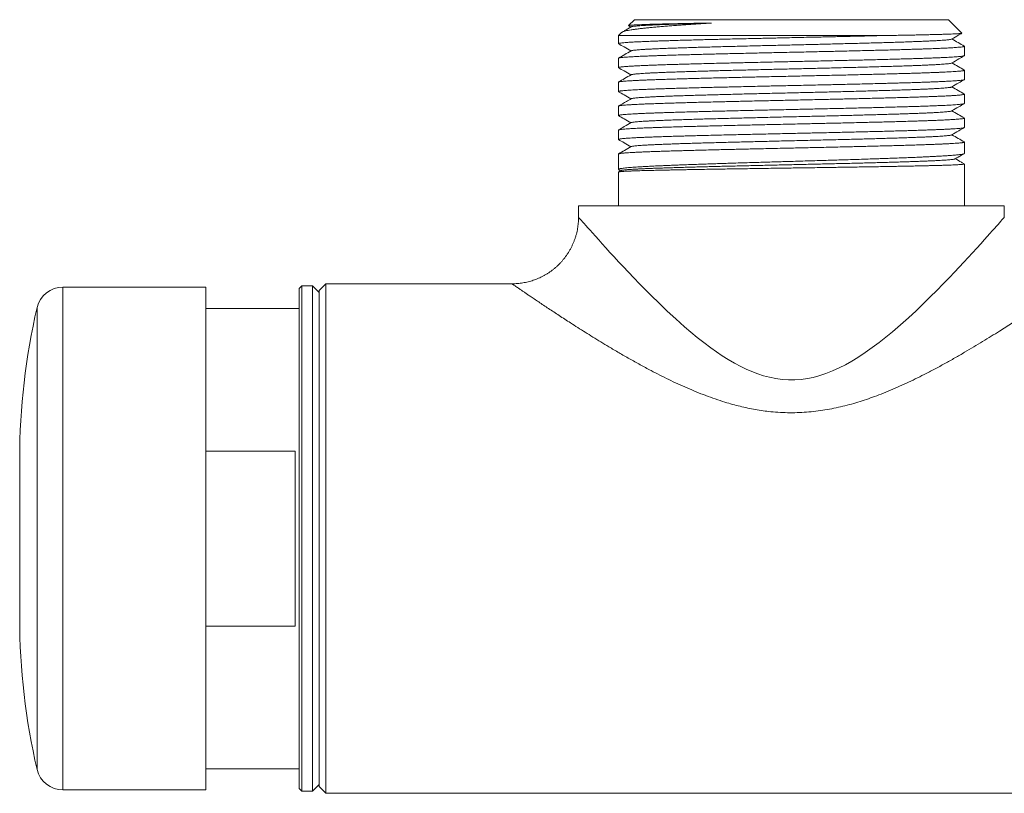
# Model space of a CAD drawing. Units: millimetres. Extents: x -35 to 329, y -14 to 225.
# Drawn here: x 47 to 121, y -14 to 44 of the extents above; entities that cross this region are included whole.
import ezdxf

# ---------------------------------------------------------------- set-up
doc = ezdxf.new("R2010")
doc.units = ezdxf.units.MM

msp = doc.modelspace()

# ---------------------------------------------------------------- linework, layer by layer
at = {"color": 7, "linetype": 'Continuous', "lineweight": 0}
for p, q in [((93.486, 43.947), (93.047, 43.508)), ((93.486, 43.947), (117.086, 43.947)), ((118.094, 42.939), (117.086, 43.947)), ((92.528, 42.989), (92.286, 42.747)), ((93.052, 43.498), (93.226, 43.397)), ((92.286, 42.747), (92.286, 42.146)), ((92.286, 42.747), (111.826, 42.747)), ((118.286, 41.246), (118.286, 41.948)), ((92.286, 41.048), (92.286, 40.346)), ((118.286, 39.446), (118.286, 40.148)), ((92.286, 39.248), (92.286, 38.546)), ((118.286, 37.646), (118.286, 38.348)), ((92.286, 37.448), (92.286, 36.746)), ((118.286, 35.846), (118.286, 36.549)), ((92.286, 35.648), (92.286, 34.946)), ((118.286, 33.896), (118.286, 34.748)), ((92.286, 33.848), (92.286, 32.696)), ((92.465, 32.605), (92.294, 32.506)), ((92.307, 32.674), (92.446, 32.594)), ((118.286, 29.947), (118.286, 33.099)), ((92.286, 32.499), (92.286, 29.947)), ((89.286, 29.947), (89.286, 29.095)), ((89.286, 29.947), (105.286, 29.947)), ((105.286, 29.947), (121.286, 29.947)), ((121.286, 29.097), (121.286, 29.947)), ((89.288, 29.095), (89.288, 29.095)), ((61.286, 23.847), (50.54, 23.847)), ((61.286, -13.953), (61.286, 23.847)), ((68.486, 23.947), (68.286, 23.747)), ((68.286, -13.853), (68.286, 23.747)), ((69.286, 23.947), (68.486, 23.947)), ((68.486, -14.053), (68.486, 23.947)), ((69.786, 23.447), (69.286, 23.947)), ((69.286, -14.053), (69.286, 23.947)), ((70.286, 24.097), (69.786, 23.597)), ((84.288, 24.097), (70.286, 24.097)), ((70.286, 24.097), (70.286, -14.203)), ((84.288, 24.096), (84.288, 24.096)), ((69.786, 23.597), (69.786, -13.703)), ((68.286, 22.247), (61.286, 22.247)), ((61.286, 11.527), (67.986, 11.527)), ((67.986, -1.632), (67.986, 11.527)), ((47.286, -1.053), (47.286, 10.947)), ((67.986, -1.632), (61.286, -1.632)), ((61.286, -12.353), (68.286, -12.353)), ((50.54, -13.953), (61.286, -13.953)), ((68.286, -13.853), (68.486, -14.053)), ((68.486, -14.053), (69.286, -14.053)), ((69.286, -14.053), (69.786, -13.553)), ((69.786, -13.703), (70.286, -14.203)), ((70.286, -14.203), (146.786, -14.203))]:
    msp.add_line(p, q, dxfattribs=at)
at = {"color": 8, "linetype": 'Continuous', "lineweight": 0}
for p, q in [((50.54, -13.953), (50.54, 23.847)), ((48.592, -12.407), (48.592, 22.301))]:
    msp.add_line(p, q, dxfattribs=at)
at = {"color": 8, "linetype": 'Continuous', "lineweight": 0, "flags": 128}
msp.add_lwpolyline([(89.288, 29.095), (89.292, 29.09), (89.318, 29.061), (89.363, 29.01), (89.424, 28.94), (89.502, 28.851), (89.597, 28.743), (89.708, 28.617), (89.84, 28.468), (89.987, 28.301), (90.15, 28.118), (90.327, 27.919), (90.555, 27.663), (90.802, 27.388), (91.066, 27.096), (91.345, 26.788), (91.648, 26.456), (91.966, 26.11), (92.297, 25.752), (92.642, 25.384), (93.035, 24.966), (93.443, 24.539), (93.865, 24.102), (94.3, 23.659), (94.747, 23.21), (95.34, 22.628), (95.954, 22.042), (96.589, 21.455), (97.246, 20.872), (97.72, 20.466), (98.207, 20.065), (98.706, 19.671), (99.219, 19.287), (99.649, 18.981), (100.09, 18.685), (100.542, 18.4), (101.005, 18.13), (101.481, 17.876), (101.895, 17.677), (102.32, 17.493), (102.755, 17.328), (103.198, 17.184), (103.649, 17.065), (104.107, 16.973), (104.579, 16.91), (105.056, 16.879), (105.536, 16.879), (106.014, 16.912), (106.485, 16.976), (106.916, 17.063), (107.34, 17.174), (107.862, 17.343), (108.373, 17.542), (108.871, 17.767), (109.357, 18.015), (109.829, 18.28), (110.288, 18.56), (110.835, 18.921), (111.367, 19.296), (111.884, 19.685), (112.387, 20.082), (112.876, 20.486), (113.486, 21.011), (114.077, 21.541), (114.651, 22.073), (115.206, 22.604), (115.719, 23.105), (116.217, 23.603), (116.699, 24.094), (117.164, 24.575), (117.533, 24.962), (117.891, 25.341), (118.236, 25.711), (118.569, 26.069), (118.887, 26.415), (119.21, 26.77), (119.516, 27.107), (119.803, 27.425), (120.009, 27.654), (120.202, 27.871), (120.382, 28.073), (120.548, 28.259), (120.688, 28.417), (120.815, 28.561), (120.927, 28.689), (121.026, 28.801), (121.111, 28.898), (121.18, 28.977), (121.233, 29.036), (121.267, 29.076), (121.281, 29.092), (121.286, 29.097), (121.286, 29.097)], dxfattribs=at)
at = {"color": 7, "linetype": 'Continuous', "lineweight": 0}
for centre, radius, start, end in [((50.54, 21.847), 2, 90, 166.87458), ((97.286, 10.947), 50, 166.87458, 180), ((97.286, -1.053), 50, 180, 193.12542), ((50.54, -11.953), 2, 193.12542, 270)]:
    msp.add_arc(centre, radius, start, end, dxfattribs=at)
for points, knots in [([(99.274, 43.698), (99.096, 43.686), (98.74, 43.663), (98.223, 43.63), (97.718, 43.596), (97.228, 43.562), (96.752, 43.527), (96.301, 43.494), (95.875, 43.46), (95.473, 43.427), (95.091, 43.394), (94.73, 43.36), (94.392, 43.327), (94.067, 43.292), (93.762, 43.256), (93.48, 43.218), (93.229, 43.181), (93.014, 43.143), (92.834, 43.106), (92.693, 43.068), (92.594, 43.032), (92.54, 43.005), (92.531, 42.99), (92.529, 42.987)], [0, 0, 0, 0, 0.046285, 0.092599, 0.138884, 0.186242, 0.233632, 0.28099, 0.327269, 0.373575, 0.419853, 0.467164, 0.514504, 0.561815, 0.614423, 0.66707, 0.719677, 0.773771, 0.827908, 0.882003, 0.935342, 0.988721, 1, 1, 1, 1]), ([(93.048, 43.507), (93.053, 43.51), (93.065, 43.517), (93.132, 43.527), (93.235, 43.537), (93.375, 43.547), (93.553, 43.557), (93.77, 43.568), (94.028, 43.578), (94.318, 43.588), (94.641, 43.599), (94.992, 43.609), (95.379, 43.619), (95.801, 43.629), (96.258, 43.64), (96.703, 43.649), (97.129, 43.658), (97.526, 43.666), (97.94, 43.674), (98.37, 43.682), (98.815, 43.69), (99.121, 43.695), (99.274, 43.698)], [0, 0, 0, 0, 0.04963, 0.10477, 0.158052, 0.211375, 0.264656, 0.319497, 0.374382, 0.429222, 0.482291, 0.535401, 0.58847, 0.643098, 0.697771, 0.752399, 0.793307, 0.834234, 0.875142, 0.916754, 0.958387, 1, 1, 1, 1]), ([(99.274, 43.698), (99.096, 43.693), (98.74, 43.683), (98.228, 43.668), (97.733, 43.653), (97.259, 43.638), (96.806, 43.624), (96.376, 43.609), (95.96, 43.594), (95.562, 43.578), (95.185, 43.563), (94.838, 43.547), (94.523, 43.531), (94.241, 43.515), (93.993, 43.5), (93.784, 43.484), (93.613, 43.469), (93.476, 43.455), (93.369, 43.441), (93.294, 43.426), (93.255, 43.416), (93.25, 43.41), (93.249, 43.409)], [0, 0, 0, 0, 0.0512122, 0.1024172, 0.1536066, 0.2047808, 0.2559484, 0.307119, 0.3583017, 0.4128715, 0.467456, 0.5220424, 0.5766177, 0.6311735, 0.6857157, 0.7402532, 0.7902494, 0.8402536, 0.8902667, 0.9402851, 0.9903053, 1, 1, 1, 1]), ([(93.246, 43.409), (93.082, 43.314), (92.855, 43.183), (92.628, 43.051), (92.565, 43.015)], [0, 0, 0, 0, 0.723669, 1, 1, 1, 1]), ([(111.826, 42.747), (111.997, 42.75), (112.339, 42.756), (112.833, 42.764), (113.314, 42.773), (113.781, 42.781), (114.231, 42.79), (114.657, 42.798), (115.06, 42.807), (115.438, 42.815), (115.797, 42.824), (116.134, 42.832), (116.449, 42.841), (116.754, 42.85), (117.043, 42.86), (117.309, 42.87), (117.521, 42.879), (117.687, 42.888), (117.815, 42.896), (117.919, 42.903), (118.009, 42.912), (118.072, 42.921), (118.102, 42.93), (118.094, 42.935), (118.092, 42.937)], [0, 0, 0, 0, 0.044799, 0.089621, 0.13442, 0.180119, 0.225845, 0.271544, 0.316344, 0.361169, 0.405969, 0.45168, 0.497417, 0.543128, 0.596268, 0.649449, 0.702589, 0.743604, 0.784658, 0.825712, 0.866727, 0.919674, 0.972663, 1, 1, 1, 1]), ([(117.326, 42.486), (117.506, 42.589), (117.761, 42.737), (118.017, 42.885), (118.092, 42.928)], [0, 0, 0, 0, 0.70438, 1, 1, 1, 1]), ([(92.298, 42.135), (92.296, 42.136), (92.282, 42.141), (92.285, 42.15), (92.302, 42.162), (92.345, 42.174), (92.418, 42.188), (92.53, 42.202), (92.69, 42.218), (92.874, 42.233), (93.071, 42.246), (93.273, 42.259), (93.497, 42.271), (93.767, 42.284), (94.09, 42.299), (94.474, 42.315), (94.859, 42.33), (95.237, 42.343), (95.599, 42.355), (95.979, 42.367), (96.415, 42.381), (96.913, 42.396), (97.477, 42.412), (98.021, 42.426), (98.536, 42.44), (99.018, 42.452), (99.511, 42.464), (100.064, 42.478), (100.68, 42.492), (101.361, 42.508), (102.002, 42.523), (102.597, 42.536), (103.143, 42.549), (103.694, 42.561), (104.302, 42.574), (104.967, 42.589), (105.688, 42.605), (106.353, 42.62), (106.961, 42.633), (107.511, 42.645), (108.057, 42.658), (108.605, 42.67), (109.154, 42.682), (109.703, 42.695), (110.247, 42.708), (110.783, 42.721), (111.313, 42.734), (111.655, 42.743), (111.826, 42.747)], [0, 0, 0, 0, 0.003767, 0.023788, 0.043827, 0.063867, 0.083888, 0.109832, 0.135797, 0.161741, 0.181762, 0.201801, 0.22184, 0.241861, 0.267806, 0.29377, 0.319715, 0.339736, 0.359775, 0.379814, 0.399835, 0.42578, 0.451744, 0.477689, 0.497709, 0.517749, 0.537788, 0.557809, 0.583753, 0.609718, 0.635662, 0.655683, 0.675723, 0.695762, 0.715783, 0.741727, 0.767692, 0.793636, 0.813657, 0.833696, 0.853736, 0.873756, 0.894602, 0.915457, 0.936302, 0.957531, 0.978771, 1, 1, 1, 1]), ([(117.325, 42.486), (117.325, 42.485), (117.322, 42.48), (117.287, 42.471), (117.218, 42.456), (117.116, 42.442), (116.984, 42.427), (116.817, 42.412), (116.614, 42.397), (116.37, 42.381), (116.092, 42.366), (115.783, 42.35), (115.441, 42.334), (115.069, 42.318), (114.678, 42.303), (114.273, 42.288), (113.856, 42.274), (113.418, 42.259), (112.96, 42.245), (112.481, 42.23), (111.97, 42.216), (111.425, 42.2), (110.846, 42.184), (110.25, 42.169), (109.639, 42.153), (109.014, 42.137), (108.378, 42.121), (107.751, 42.106), (107.135, 42.091), (106.533, 42.077), (105.927, 42.062), (105.32, 42.048), (104.713, 42.034), (104.089, 42.019), (103.45, 42.003), (102.798, 41.988), (102.153, 41.972), (101.518, 41.956), (100.894, 41.94), (100.284, 41.925), (99.706, 41.909), (99.159, 41.894), (98.644, 41.88), (98.146, 41.866), (97.665, 41.851), (97.204, 41.837), (96.75, 41.822), (96.307, 41.806), (95.879, 41.791), (95.479, 41.775), (95.109, 41.759), (94.769, 41.743), (94.461, 41.728), (94.194, 41.712), (93.964, 41.698), (93.77, 41.683), (93.605, 41.669), (93.47, 41.654), (93.364, 41.64), (93.29, 41.625), (93.251, 41.615), (93.248, 41.609), (93.248, 41.609)], [0, 0, 0, 0, 0.000518, 0.016991, 0.033469, 0.04995, 0.066429, 0.082903, 0.100868, 0.118829, 0.136789, 0.154752, 0.172721, 0.190696, 0.208671, 0.225148, 0.241621, 0.258092, 0.274561, 0.291029, 0.307497, 0.325461, 0.343426, 0.361393, 0.379361, 0.397333, 0.415308, 0.433284, 0.449759, 0.466229, 0.482694, 0.499158, 0.515622, 0.53209, 0.550063, 0.56804, 0.586018, 0.603992, 0.62196, 0.639923, 0.657885, 0.674351, 0.690819, 0.707291, 0.723764, 0.740238, 0.756712, 0.774683, 0.792655, 0.810625, 0.828593, 0.846557, 0.864519, 0.882481, 0.898949, 0.915422, 0.9319, 0.94838, 0.964859, 0.981334, 0.999299, 1, 1, 1, 1]), ([(118.277, 41.959), (118.124, 42.047), (117.814, 42.227), (117.503, 42.406), (117.346, 42.497)], [0, 0, 0, 0, 0.49207, 1, 1, 1, 1]), ([(118.276, 41.959), (118.277, 41.959), (118.289, 41.954), (118.287, 41.946), (118.274, 41.934), (118.234, 41.922), (118.164, 41.908), (118.056, 41.894), (117.899, 41.878), (117.719, 41.863), (117.525, 41.849), (117.326, 41.837), (117.104, 41.825), (116.838, 41.811), (116.518, 41.797), (116.137, 41.781), (115.755, 41.766), (115.38, 41.753), (115.02, 41.741), (114.642, 41.729), (114.208, 41.715), (113.713, 41.7), (113.151, 41.684), (112.609, 41.669), (112.096, 41.656), (111.616, 41.644), (111.124, 41.632), (110.572, 41.618), (109.957, 41.604), (109.277, 41.588), (108.638, 41.573), (108.044, 41.559), (107.498, 41.547), (106.947, 41.535), (106.34, 41.521), (105.675, 41.507), (104.954, 41.491), (104.289, 41.476), (103.681, 41.463), (103.13, 41.451), (102.584, 41.438), (101.989, 41.425), (101.349, 41.41), (100.668, 41.394), (100.052, 41.38), (99.499, 41.366), (99.006, 41.354), (98.525, 41.341), (98.01, 41.328), (97.466, 41.313), (96.903, 41.298), (96.405, 41.283), (95.97, 41.27), (95.59, 41.257), (95.228, 41.245), (94.851, 41.231), (94.466, 41.217), (94.083, 41.201), (93.761, 41.186), (93.492, 41.173), (93.268, 41.161), (93.067, 41.148), (92.87, 41.135), (92.687, 41.12), (92.527, 41.104), (92.416, 41.09), (92.343, 41.076), (92.303, 41.064), (92.285, 41.054), (92.288, 41.049), (92.289, 41.048)], [0, 0, 0, 0, 0.0005958, 0.014049, 0.0275146, 0.0409801, 0.0544333, 0.0718668, 0.0893137, 0.1067472, 0.1202004, 0.1336659, 0.1471315, 0.1605847, 0.1780182, 0.1954652, 0.2128987, 0.2263519, 0.2398175, 0.2532831, 0.2667363, 0.2841698, 0.3016167, 0.3190502, 0.3325034, 0.3459689, 0.3594344, 0.3728876, 0.3903211, 0.407768, 0.4252016, 0.4386548, 0.4521203, 0.4655858, 0.479039, 0.4964725, 0.5139195, 0.531353, 0.5448062, 0.5582718, 0.5717372, 0.5851905, 0.602624, 0.6200709, 0.6375043, 0.6509575, 0.6644231, 0.6778886, 0.6913418, 0.7087753, 0.7262222, 0.7436557, 0.7571089, 0.7705745, 0.78404, 0.7974932, 0.8149267, 0.8323737, 0.8498072, 0.8632604, 0.8767259, 0.8901914, 0.9036446, 0.9210782, 0.9385251, 0.9559586, 0.9694118, 0.9828773, 0.9963429, 1, 1, 1, 1]), ([(92.297, 42.134), (92.434, 42.055), (92.744, 41.876), (93.053, 41.697), (93.227, 41.597)], [0, 0, 0, 0, 0.441071, 1, 1, 1, 1]), ([(93.247, 41.609), (93.083, 41.514), (92.766, 41.331), (92.45, 41.148), (92.298, 41.06)], [0, 0, 0, 0, 0.519263, 1, 1, 1, 1]), ([(92.297, 40.335), (92.296, 40.336), (92.284, 40.34), (92.284, 40.351), (92.309, 40.366), (92.379, 40.382), (92.479, 40.396), (92.601, 40.41), (92.735, 40.422), (92.891, 40.434), (93.089, 40.447), (93.334, 40.462), (93.637, 40.478), (93.95, 40.493), (94.263, 40.506), (94.568, 40.518), (94.893, 40.531), (95.27, 40.544), (95.707, 40.559), (96.21, 40.575), (96.699, 40.589), (97.169, 40.603), (97.611, 40.615), (98.067, 40.627), (98.582, 40.641), (99.161, 40.655), (99.806, 40.671), (100.417, 40.686), (100.99, 40.7), (101.519, 40.712), (102.055, 40.724), (102.65, 40.738), (103.305, 40.752), (104.02, 40.768), (104.685, 40.783), (105.296, 40.796), (105.852, 40.808), (106.407, 40.821), (107.015, 40.834), (107.673, 40.849), (108.378, 40.865), (109.02, 40.88), (109.601, 40.893), (110.121, 40.905), (110.633, 40.917), (111.185, 40.931), (111.771, 40.945), (112.386, 40.961), (112.934, 40.976), (113.419, 40.99), (113.845, 41.002), (114.256, 41.014), (114.69, 41.028), (115.138, 41.042), (115.594, 41.058), (115.985, 41.073), (116.32, 41.086), (116.604, 41.098), (116.868, 41.111), (117.134, 41.124), (117.394, 41.139), (117.639, 41.155), (117.83, 41.17), (117.976, 41.183), (118.086, 41.195), (118.172, 41.208), (118.241, 41.221), (118.282, 41.234), (118.282, 41.242), (118.282, 41.246)], [0, 0, 0, 0, 0.002485, 0.015936, 0.033366, 0.050809, 0.068239, 0.081689, 0.095152, 0.108615, 0.122065, 0.139495, 0.156938, 0.174368, 0.187819, 0.201282, 0.214744, 0.228195, 0.245625, 0.263068, 0.280498, 0.293948, 0.307411, 0.320874, 0.334324, 0.351754, 0.369197, 0.386627, 0.400078, 0.41354, 0.427003, 0.440454, 0.457883, 0.475327, 0.492757, 0.506207, 0.51967, 0.533133, 0.546583, 0.564013, 0.581456, 0.598886, 0.612337, 0.625799, 0.639262, 0.652713, 0.670143, 0.687586, 0.705016, 0.718466, 0.731929, 0.745392, 0.758842, 0.776272, 0.793716, 0.811145, 0.824596, 0.838059, 0.851521, 0.864972, 0.882402, 0.899845, 0.917275, 0.930725, 0.944188, 0.957651, 0.971101, 0.988531, 1, 1, 1, 1]), ([(117.326, 40.685), (117.506, 40.789), (117.823, 40.973), (118.139, 41.156), (118.276, 41.235)], [0, 0, 0, 0, 0.567775, 1, 1, 1, 1]), ([(118.272, 40.159), (118.278, 40.156), (118.294, 40.147), (118.274, 40.134), (118.229, 40.12), (118.163, 40.108), (118.074, 40.096), (117.95, 40.082), (117.783, 40.068), (117.564, 40.052), (117.327, 40.037), (117.082, 40.024), (116.837, 40.012), (116.571, 39.999), (116.256, 39.986), (115.885, 39.971), (115.451, 39.955), (115.021, 39.94), (114.604, 39.927), (114.207, 39.915), (113.795, 39.903), (113.324, 39.889), (112.791, 39.875), (112.191, 39.859), (111.617, 39.844), (111.075, 39.831), (110.572, 39.818), (110.059, 39.806), (109.486, 39.792), (108.85, 39.778), (108.152, 39.762), (107.498, 39.747), (106.894, 39.734), (106.34, 39.722), (105.785, 39.709), (105.174, 39.696), (104.508, 39.681), (103.79, 39.665), (103.131, 39.65), (102.531, 39.637), (101.99, 39.625), (101.454, 39.612), (100.874, 39.599), (100.253, 39.584), (99.597, 39.569), (99.006, 39.554), (98.478, 39.541), (98.011, 39.528), (97.556, 39.516), (97.073, 39.503), (96.566, 39.488), (96.045, 39.472), (95.59, 39.457), (95.194, 39.444), (94.853, 39.431), (94.53, 39.419), (94.197, 39.406), (93.863, 39.391), (93.536, 39.375), (93.267, 39.361), (93.048, 39.347), (92.871, 39.335), (92.717, 39.322), (92.573, 39.309), (92.448, 39.294), (92.352, 39.278), (92.302, 39.264), (92.284, 39.254), (92.287, 39.249), (92.288, 39.248)], [0, 0, 0, 0, 0.011686, 0.029114, 0.042563, 0.056025, 0.069486, 0.082936, 0.100364, 0.117806, 0.135234, 0.148683, 0.162145, 0.175606, 0.189056, 0.206484, 0.223926, 0.241354, 0.254803, 0.268265, 0.281727, 0.295176, 0.312604, 0.330046, 0.347474, 0.360924, 0.374385, 0.387847, 0.401296, 0.418724, 0.436166, 0.453595, 0.467044, 0.480506, 0.493967, 0.507416, 0.524845, 0.542286, 0.559715, 0.573164, 0.586626, 0.600087, 0.613536, 0.630965, 0.648407, 0.665835, 0.679284, 0.692746, 0.706207, 0.719657, 0.737085, 0.754527, 0.771955, 0.785404, 0.798866, 0.812327, 0.825777, 0.843205, 0.860647, 0.878075, 0.891524, 0.904986, 0.918448, 0.931897, 0.949325, 0.966767, 0.984195, 0.997645, 1, 1, 1, 1]), ([(92.297, 40.334), (92.433, 40.255), (92.743, 40.076), (93.053, 39.897), (93.226, 39.797)], [0, 0, 0, 0, 0.440853, 1, 1, 1, 1]), ([(117.325, 40.685), (117.324, 40.685), (117.32, 40.68), (117.284, 40.67), (117.213, 40.655), (117.106, 40.641), (116.964, 40.625), (116.782, 40.61), (116.565, 40.594), (116.314, 40.578), (116.03, 40.562), (115.713, 40.547), (115.374, 40.531), (115.017, 40.516), (114.646, 40.502), (114.252, 40.487), (113.835, 40.473), (113.396, 40.459), (112.923, 40.444), (112.414, 40.428), (111.868, 40.413), (111.303, 40.397), (110.72, 40.381), (110.12, 40.365), (109.506, 40.35), (108.897, 40.334), (108.295, 40.319), (107.703, 40.305), (107.105, 40.291), (106.503, 40.276), (105.897, 40.262), (105.271, 40.247), (104.627, 40.232), (103.967, 40.216), (103.31, 40.2), (102.66, 40.184), (102.017, 40.169), (101.385, 40.153), (100.781, 40.137), (100.207, 40.123), (99.663, 40.108), (99.133, 40.094), (98.618, 40.079), (98.121, 40.065), (97.627, 40.05), (97.14, 40.035), (96.664, 40.019), (96.215, 40.003), (95.792, 39.987), (95.398, 39.972), (95.034, 39.956), (94.71, 39.941), (94.424, 39.926), (94.174, 39.911), (93.953, 39.897), (93.761, 39.882), (93.598, 39.868), (93.46, 39.853), (93.352, 39.838), (93.278, 39.823), (93.258, 39.813), (93.249, 39.809)], [0, 0, 0, 0, 0.001337, 0.017804, 0.03427, 0.050735, 0.068697, 0.086659, 0.104623, 0.122589, 0.140558, 0.158531, 0.176504, 0.192977, 0.209444, 0.225907, 0.242368, 0.258831, 0.275297, 0.293266, 0.311241, 0.329216, 0.347188, 0.365153, 0.383114, 0.401073, 0.417537, 0.434003, 0.450472, 0.466944, 0.483415, 0.499887, 0.517855, 0.535824, 0.553792, 0.571757, 0.589719, 0.607678, 0.625637, 0.642103, 0.658574, 0.67505, 0.691527, 0.708004, 0.724477, 0.742439, 0.760397, 0.778355, 0.796315, 0.814282, 0.832254, 0.850227, 0.866701, 0.883172, 0.899641, 0.916107, 0.932573, 0.949038, 0.967, 0.984963, 1, 1, 1, 1]), ([(118.273, 40.161), (118.122, 40.249), (117.813, 40.428), (117.504, 40.606), (117.346, 40.697)], [0, 0, 0, 0, 0.490307, 1, 1, 1, 1]), ([(92.3, 38.535), (92.294, 38.538), (92.278, 38.547), (92.296, 38.559), (92.339, 38.573), (92.403, 38.585), (92.49, 38.597), (92.611, 38.611), (92.776, 38.625), (92.992, 38.641), (93.227, 38.656), (93.47, 38.67), (93.713, 38.682), (93.978, 38.694), (94.291, 38.708), (94.66, 38.722), (95.092, 38.738), (95.519, 38.752), (95.935, 38.766), (96.33, 38.778), (96.741, 38.791), (97.21, 38.804), (97.742, 38.819), (98.341, 38.835), (98.913, 38.849), (99.454, 38.863), (99.956, 38.875), (100.469, 38.887), (101.041, 38.901), (101.675, 38.915), (102.373, 38.931), (103.026, 38.946), (103.631, 38.96), (104.184, 38.972), (104.739, 38.984), (105.35, 38.998), (106.016, 39.012), (106.734, 39.028), (107.394, 39.043), (107.994, 39.056), (108.536, 39.068), (109.072, 39.08), (109.652, 39.094), (110.274, 39.109), (110.932, 39.125), (111.524, 39.14), (112.053, 39.153), (112.521, 39.165), (112.977, 39.177), (113.462, 39.191), (113.97, 39.205), (114.493, 39.221), (114.951, 39.236), (115.348, 39.249), (115.691, 39.262), (116.015, 39.274), (116.35, 39.288), (116.686, 39.302), (117.016, 39.318), (117.287, 39.333), (117.508, 39.346), (117.687, 39.358), (117.843, 39.371), (117.989, 39.384), (118.116, 39.399), (118.215, 39.415), (118.268, 39.429), (118.288, 39.44), (118.284, 39.445), (118.284, 39.446)], [0, 0, 0, 0, 0.010422, 0.027852, 0.041303, 0.054766, 0.068229, 0.081679, 0.099109, 0.116553, 0.133983, 0.147433, 0.160896, 0.174359, 0.187809, 0.205239, 0.222683, 0.240113, 0.253563, 0.267026, 0.280489, 0.29394, 0.31137, 0.328813, 0.346243, 0.359694, 0.373157, 0.38662, 0.40007, 0.4175, 0.434944, 0.452374, 0.465824, 0.479287, 0.49275, 0.506201, 0.523631, 0.541074, 0.558504, 0.571955, 0.585418, 0.598881, 0.612331, 0.629761, 0.647205, 0.664635, 0.678085, 0.691548, 0.705011, 0.718461, 0.735891, 0.753335, 0.770765, 0.784216, 0.797678, 0.811141, 0.824592, 0.842022, 0.859465, 0.876895, 0.890346, 0.903809, 0.917272, 0.930722, 0.948152, 0.965596, 0.983026, 0.996476, 1, 1, 1, 1]), ([(93.246, 39.809), (93.082, 39.714), (92.766, 39.531), (92.449, 39.348), (92.297, 39.26)], [0, 0, 0, 0, 0.519237, 1, 1, 1, 1]), ([(117.326, 38.886), (117.506, 38.989), (117.822, 39.172), (118.138, 39.355), (118.275, 39.434)], [0, 0, 0, 0, 0.568641, 1, 1, 1, 1]), ([(92.299, 38.533), (92.435, 38.455), (92.744, 38.276), (93.053, 38.097), (93.226, 37.997)], [0, 0, 0, 0, 0.439927, 1, 1, 1, 1]), ([(117.324, 38.886), (117.323, 38.885), (117.319, 38.879), (117.28, 38.869), (117.202, 38.853), (117.082, 38.838), (116.928, 38.822), (116.738, 38.806), (116.514, 38.79), (116.256, 38.775), (115.972, 38.759), (115.668, 38.744), (115.347, 38.73), (114.999, 38.716), (114.628, 38.701), (114.232, 38.687), (113.801, 38.672), (113.333, 38.657), (112.827, 38.641), (112.299, 38.625), (111.749, 38.609), (111.181, 38.594), (110.594, 38.578), (110.008, 38.562), (109.426, 38.548), (108.851, 38.533), (108.266, 38.519), (107.673, 38.504), (107.075, 38.49), (106.454, 38.475), (105.811, 38.46), (105.149, 38.444), (104.487, 38.428), (103.827, 38.412), (103.172, 38.397), (102.523, 38.381), (101.899, 38.366), (101.304, 38.351), (100.735, 38.336), (100.179, 38.322), (99.636, 38.307), (99.106, 38.293), (98.578, 38.278), (98.052, 38.263), (97.533, 38.247), (97.037, 38.231), (96.566, 38.216), (96.122, 38.2), (95.705, 38.184), (95.329, 38.169), (94.99, 38.154), (94.687, 38.139), (94.411, 38.125), (94.163, 38.111), (93.943, 38.096), (93.746, 38.081), (93.576, 38.066), (93.436, 38.05), (93.333, 38.034), (93.27, 38.021), (93.256, 38.012), (93.251, 38.009)], [0, 0, 0, 0, 0.002182, 0.018651, 0.036624, 0.054601, 0.07258, 0.090554, 0.108522, 0.126486, 0.144448, 0.160914, 0.177383, 0.193855, 0.210329, 0.226803, 0.243277, 0.261249, 0.279221, 0.297191, 0.315159, 0.333124, 0.351086, 0.369049, 0.385517, 0.40199, 0.418469, 0.434949, 0.451429, 0.467904, 0.485869, 0.50383, 0.521791, 0.539754, 0.557724, 0.575698, 0.593674, 0.610151, 0.626625, 0.643096, 0.659565, 0.676034, 0.692502, 0.710467, 0.728432, 0.746398, 0.764367, 0.78234, 0.800315, 0.818291, 0.834766, 0.851237, 0.867702, 0.884166, 0.900631, 0.9171, 0.935072, 0.95305, 0.971028, 0.989003, 1, 1, 1, 1]), ([(118.275, 38.36), (118.123, 38.448), (117.813, 38.627), (117.503, 38.806), (117.346, 38.897)], [0, 0, 0, 0, 0.49149, 1, 1, 1, 1]), ([(118.274, 38.359), (118.277, 38.358), (118.289, 38.353), (118.287, 38.342), (118.26, 38.328), (118.187, 38.312), (118.085, 38.297), (117.961, 38.284), (117.825, 38.272), (117.666, 38.259), (117.467, 38.246), (117.219, 38.231), (116.914, 38.215), (116.599, 38.2), (116.284, 38.187), (115.977, 38.175), (115.65, 38.162), (115.271, 38.149), (114.832, 38.135), (114.328, 38.119), (113.837, 38.104), (113.366, 38.09), (112.923, 38.078), (112.465, 38.066), (111.949, 38.052), (111.369, 38.038), (110.723, 38.022), (110.11, 38.007), (109.537, 37.994), (109.007, 37.982), (108.471, 37.969), (107.875, 37.956), (107.22, 37.941), (106.504, 37.925), (105.839, 37.91), (105.228, 37.897), (104.672, 37.885), (104.117, 37.872), (103.51, 37.859), (102.852, 37.844), (102.148, 37.829), (101.506, 37.814), (100.926, 37.801), (100.406, 37.788), (99.895, 37.776), (99.344, 37.762), (98.759, 37.748), (98.146, 37.732), (97.599, 37.717), (97.116, 37.704), (96.691, 37.691), (96.281, 37.679), (95.849, 37.666), (95.402, 37.651), (94.949, 37.635), (94.56, 37.62), (94.227, 37.607), (93.945, 37.595), (93.683, 37.582), (93.419, 37.569), (93.161, 37.554), (92.919, 37.538), (92.73, 37.524), (92.586, 37.51), (92.478, 37.498), (92.393, 37.486), (92.328, 37.473), (92.289, 37.46), (92.29, 37.451), (92.291, 37.448)], [0, 0, 0, 0, 0.003582, 0.017033, 0.034464, 0.051909, 0.06934, 0.082791, 0.096255, 0.109719, 0.12317, 0.140602, 0.158046, 0.175477, 0.188929, 0.202392, 0.215856, 0.229307, 0.246739, 0.264183, 0.281614, 0.295066, 0.308529, 0.321993, 0.335445, 0.352876, 0.37032, 0.387751, 0.401203, 0.414667, 0.42813, 0.441582, 0.459013, 0.476457, 0.493888, 0.50734, 0.520804, 0.534267, 0.547719, 0.56515, 0.582594, 0.600026, 0.613477, 0.626941, 0.640405, 0.653856, 0.671287, 0.688732, 0.706163, 0.719614, 0.733078, 0.746542, 0.759993, 0.777424, 0.794869, 0.8123, 0.825751, 0.839215, 0.852679, 0.86613, 0.883561, 0.901006, 0.918437, 0.931889, 0.945352, 0.958816, 0.972267, 0.989699, 1, 1, 1, 1]), ([(93.247, 38.009), (93.125, 37.939), (92.808, 37.756), (92.492, 37.573), (92.297, 37.46)], [0, 0, 0, 0, 0.385468, 1, 1, 1, 1]), ([(92.296, 36.735), (92.296, 36.735), (92.284, 36.74), (92.284, 36.748), (92.298, 36.761), (92.343, 36.774), (92.423, 36.789), (92.55, 36.805), (92.703, 36.819), (92.872, 36.833), (93.049, 36.845), (93.249, 36.857), (93.492, 36.87), (93.787, 36.885), (94.141, 36.901), (94.5, 36.916), (94.855, 36.929), (95.196, 36.942), (95.556, 36.954), (95.972, 36.967), (96.448, 36.982), (96.99, 36.998), (97.514, 37.012), (98.014, 37.026), (98.481, 37.038), (98.962, 37.05), (99.502, 37.064), (100.105, 37.079), (100.774, 37.095), (101.405, 37.109), (101.993, 37.123), (102.534, 37.135), (103.08, 37.147), (103.685, 37.161), (104.347, 37.175), (105.068, 37.191), (105.734, 37.206), (106.344, 37.219), (106.897, 37.232), (107.448, 37.244), (108.048, 37.258), (108.695, 37.272), (109.386, 37.288), (110.012, 37.302), (110.575, 37.316), (111.078, 37.328), (111.571, 37.34), (112.1, 37.354), (112.659, 37.369), (113.241, 37.385), (113.757, 37.399), (114.21, 37.413), (114.606, 37.425), (114.986, 37.437), (115.383, 37.451), (115.791, 37.465), (116.199, 37.481), (116.546, 37.496), (116.838, 37.509), (117.083, 37.522), (117.306, 37.534), (117.527, 37.547), (117.738, 37.562), (117.927, 37.578), (118.066, 37.593), (118.163, 37.606), (118.23, 37.618), (118.27, 37.63), (118.289, 37.64), (118.284, 37.645), (118.283, 37.646)], [0, 0, 0, 0, 0.0009898, 0.0144518, 0.0279137, 0.0413634, 0.0587923, 0.0762346, 0.0936635, 0.1071132, 0.1205752, 0.1340372, 0.1474869, 0.1649157, 0.182358, 0.1997869, 0.2132365, 0.2266984, 0.2401603, 0.2536099, 0.2710389, 0.2884812, 0.3059101, 0.3193598, 0.3328218, 0.3462838, 0.3597334, 0.3771623, 0.3946046, 0.4120335, 0.425483, 0.438945, 0.452407, 0.4658566, 0.4832855, 0.5007277, 0.5181566, 0.5316063, 0.5450682, 0.5585301, 0.5719798, 0.5894087, 0.606851, 0.6242798, 0.6377295, 0.6511914, 0.6646535, 0.6781031, 0.6955319, 0.7129743, 0.7304031, 0.7438527, 0.7573147, 0.7707767, 0.7842262, 0.8016552, 0.8190975, 0.8365264, 0.849976, 0.863438, 0.8769, 0.8903496, 0.9077786, 0.9252209, 0.9426498, 0.9560994, 0.9695614, 0.9830234, 0.9964731, 1, 1, 1, 1]), ([(117.323, 37.085), (117.321, 37.084), (117.315, 37.078), (117.268, 37.066), (117.179, 37.05), (117.052, 37.034), (116.89, 37.019), (116.693, 37.003), (116.469, 36.988), (116.22, 36.973), (115.95, 36.958), (115.653, 36.944), (115.33, 36.929), (114.981, 36.915), (114.597, 36.9), (114.174, 36.885), (113.714, 36.869), (113.227, 36.853), (112.717, 36.837), (112.184, 36.822), (111.63, 36.806), (111.073, 36.791), (110.516, 36.776), (109.963, 36.761), (109.397, 36.747), (108.821, 36.732), (108.236, 36.718), (107.625, 36.703), (106.991, 36.688), (106.332, 36.672), (105.671, 36.656), (105.008, 36.641), (104.346, 36.625), (103.687, 36.609), (103.051, 36.594), (102.439, 36.579), (101.853, 36.564), (101.275, 36.55), (100.708, 36.536), (100.152, 36.521), (99.593, 36.506), (99.033, 36.491), (98.476, 36.475), (97.939, 36.459), (97.425, 36.444), (96.934, 36.428), (96.47, 36.412), (96.043, 36.397), (95.655, 36.382), (95.302, 36.368), (94.974, 36.353), (94.673, 36.339), (94.398, 36.324), (94.143, 36.309), (93.913, 36.294), (93.711, 36.278), (93.543, 36.263), (93.411, 36.247), (93.316, 36.231), (93.263, 36.218), (93.254, 36.211), (93.251, 36.209)], [0, 0, 0, 0, 0.004459, 0.022429, 0.040398, 0.058364, 0.076327, 0.094288, 0.112248, 0.128715, 0.145187, 0.161664, 0.178143, 0.194621, 0.211094, 0.229058, 0.247017, 0.264976, 0.282938, 0.300906, 0.318879, 0.336853, 0.353328, 0.369801, 0.38627, 0.402738, 0.419205, 0.435671, 0.453634, 0.471598, 0.489563, 0.50753, 0.525501, 0.543475, 0.561449, 0.577923, 0.594391, 0.610855, 0.627318, 0.643781, 0.660248, 0.678219, 0.696195, 0.714171, 0.732144, 0.750111, 0.768073, 0.786033, 0.802498, 0.818965, 0.835436, 0.851908, 0.868381, 0.884853, 0.902823, 0.920793, 0.938762, 0.956729, 0.974691, 0.992652, 1, 1, 1, 1]), ([(117.326, 37.085), (117.506, 37.189), (117.822, 37.372), (118.138, 37.555), (118.275, 37.634)], [0, 0, 0, 0, 0.568948, 1, 1, 1, 1]), ([(118.274, 36.561), (118.118, 36.651), (117.809, 36.83), (117.5, 37.009), (117.346, 37.097)], [0, 0, 0, 0, 0.50442, 1, 1, 1, 1]), ([(118.273, 36.559), (118.276, 36.558), (118.29, 36.553), (118.287, 36.544), (118.268, 36.532), (118.222, 36.519), (118.147, 36.506), (118.033, 36.491), (117.87, 36.475), (117.684, 36.46), (117.484, 36.447), (117.281, 36.435), (117.055, 36.422), (116.783, 36.409), (116.458, 36.394), (116.072, 36.378), (115.684, 36.364), (115.305, 36.35), (114.941, 36.338), (114.559, 36.326), (114.122, 36.312), (113.622, 36.297), (113.056, 36.282), (112.512, 36.267), (111.995, 36.254), (111.512, 36.241), (111.018, 36.229), (110.464, 36.216), (109.847, 36.201), (109.165, 36.185), (108.524, 36.17), (107.928, 36.157), (107.381, 36.144), (106.83, 36.132), (106.222, 36.119), (105.557, 36.104), (104.836, 36.089), (104.171, 36.074), (103.564, 36.06), (103.014, 36.048), (102.468, 36.036), (101.875, 36.022), (101.236, 36.007), (100.558, 35.992), (99.944, 35.977), (99.393, 35.963), (98.903, 35.951), (98.424, 35.939), (97.912, 35.926), (97.372, 35.911), (96.813, 35.895), (96.319, 35.88), (95.888, 35.867), (95.512, 35.854), (95.154, 35.842), (94.781, 35.829), (94.401, 35.814), (94.024, 35.798), (93.706, 35.784), (93.442, 35.77), (93.223, 35.758), (93.027, 35.746), (92.835, 35.732), (92.658, 35.717), (92.505, 35.702), (92.4, 35.687), (92.332, 35.673), (92.297, 35.661), (92.283, 35.653), (92.287, 35.648), (92.287, 35.648)], [0, 0, 0, 0, 0.0036782, 0.0171284, 0.0305908, 0.0440533, 0.0575034, 0.074933, 0.0923759, 0.1098054, 0.1232556, 0.136718, 0.1501804, 0.1636306, 0.1810601, 0.1985031, 0.2159326, 0.2293827, 0.2428452, 0.2563076, 0.2697577, 0.2871873, 0.3046304, 0.3220599, 0.3355101, 0.3489725, 0.362435, 0.3758852, 0.3933148, 0.4107576, 0.4281871, 0.4416372, 0.4550996, 0.4685621, 0.4820122, 0.4994417, 0.5168847, 0.5343142, 0.5477644, 0.5612269, 0.5746894, 0.5881395, 0.605569, 0.6230119, 0.6404414, 0.6538915, 0.667354, 0.6808164, 0.6942665, 0.711696, 0.729139, 0.7465685, 0.7600186, 0.7734811, 0.7869435, 0.8003936, 0.8178232, 0.8352662, 0.8526957, 0.8661458, 0.8796083, 0.8930708, 0.9065209, 0.9239505, 0.9413934, 0.9588229, 0.972273, 0.9857355, 0.9991979, 1, 1, 1, 1]), ([(92.296, 36.735), (92.433, 36.655), (92.743, 36.476), (93.053, 36.297), (93.226, 36.197)], [0, 0, 0, 0, 0.441467, 1, 1, 1, 1]), ([(92.296, 34.935), (92.291, 34.939), (92.28, 34.948), (92.303, 34.963), (92.365, 34.979), (92.459, 34.994), (92.576, 35.007), (92.705, 35.019), (92.857, 35.032), (93.049, 35.045), (93.29, 35.06), (93.586, 35.076), (93.894, 35.09), (94.202, 35.104), (94.503, 35.116), (94.824, 35.128), (95.198, 35.141), (95.63, 35.156), (96.128, 35.172), (96.613, 35.187), (97.079, 35.201), (97.518, 35.213), (97.971, 35.225), (98.484, 35.238), (99.06, 35.253), (99.702, 35.269), (100.311, 35.283), (100.882, 35.297), (101.409, 35.309), (101.943, 35.322), (102.537, 35.335), (103.191, 35.35), (103.906, 35.366), (104.57, 35.38), (105.181, 35.394), (105.737, 35.406), (106.293, 35.418), (106.901, 35.432), (107.56, 35.446), (108.266, 35.462), (108.91, 35.477), (109.492, 35.49), (110.015, 35.503), (110.528, 35.515), (111.082, 35.529), (111.671, 35.543), (112.289, 35.559), (112.841, 35.574), (113.329, 35.587), (113.759, 35.599), (114.173, 35.611), (114.61, 35.625), (115.063, 35.64), (115.523, 35.656), (115.919, 35.67), (116.258, 35.684), (116.547, 35.696), (116.815, 35.708), (117.086, 35.722), (117.352, 35.736), (117.602, 35.752), (117.799, 35.767), (117.95, 35.78), (118.065, 35.793), (118.157, 35.805), (118.23, 35.818), (118.279, 35.832), (118.282, 35.842), (118.283, 35.846)], [0, 0, 0, 0, 0.0131422, 0.0305723, 0.0480159, 0.065446, 0.0788966, 0.0923596, 0.1058225, 0.1192731, 0.1367033, 0.1541469, 0.171577, 0.1850277, 0.1984906, 0.2119536, 0.2254042, 0.2428343, 0.2602778, 0.2777079, 0.2911586, 0.3046214, 0.3180844, 0.3315349, 0.3489651, 0.3664087, 0.3838388, 0.3972894, 0.4107523, 0.4242153, 0.4376659, 0.4550961, 0.4725396, 0.4899697, 0.5034204, 0.5168833, 0.5303462, 0.5437968, 0.561227, 0.5786705, 0.5961007, 0.6095513, 0.6230142, 0.6364772, 0.6499278, 0.667358, 0.6848015, 0.7022318, 0.7156824, 0.7291453, 0.7426083, 0.756059, 0.7734891, 0.7909326, 0.8083628, 0.8218133, 0.8352763, 0.8487392, 0.8621897, 0.8796199, 0.8970635, 0.9144936, 0.9279443, 0.9414072, 0.9548702, 0.9683208, 0.9857509, 1, 1, 1, 1]), ([(93.247, 36.209), (93.072, 36.108), (92.756, 35.925), (92.439, 35.742), (92.297, 35.66)], [0, 0, 0, 0, 0.551243, 1, 1, 1, 1]), ([(117.325, 35.285), (117.505, 35.389), (117.822, 35.572), (118.138, 35.755), (118.275, 35.834)], [0, 0, 0, 0, 0.56833, 1, 1, 1, 1]), ([(92.296, 34.935), (92.433, 34.856), (92.743, 34.677), (93.053, 34.497), (93.226, 34.397)], [0, 0, 0, 0, 0.441792, 1, 1, 1, 1]), ([(117.321, 35.285), (117.318, 35.283), (117.308, 35.275), (117.252, 35.262), (117.155, 35.247), (117.021, 35.231), (116.857, 35.216), (116.665, 35.201), (116.45, 35.186), (116.206, 35.172), (115.935, 35.157), (115.637, 35.143), (115.303, 35.128), (114.931, 35.113), (114.519, 35.097), (114.079, 35.081), (113.613, 35.066), (113.121, 35.05), (112.605, 35.034), (112.083, 35.019), (111.556, 35.004), (111.03, 34.989), (110.489, 34.975), (109.935, 34.961), (109.369, 34.946), (108.775, 34.931), (108.153, 34.916), (107.505, 34.9), (106.851, 34.884), (106.191, 34.869), (105.529, 34.853), (104.867, 34.837), (104.224, 34.822), (103.602, 34.807), (103.003, 34.793), (102.41, 34.778), (101.824, 34.764), (101.246, 34.749), (100.662, 34.734), (100.074, 34.719), (99.484, 34.703), (98.912, 34.688), (98.36, 34.672), (97.828, 34.656), (97.319, 34.64), (96.847, 34.625), (96.412, 34.61), (96.012, 34.596), (95.636, 34.581), (95.284, 34.567), (94.958, 34.552), (94.649, 34.538), (94.361, 34.522), (94.097, 34.506), (93.868, 34.491), (93.672, 34.475), (93.512, 34.459), (93.387, 34.443), (93.303, 34.428), (93.258, 34.417), (93.251, 34.41), (93.25, 34.409)], [0, 0, 0, 0, 0.008203, 0.026168, 0.044138, 0.062114, 0.080091, 0.096569, 0.113044, 0.129516, 0.145986, 0.162456, 0.178925, 0.196891, 0.214857, 0.232825, 0.250794, 0.268768, 0.286744, 0.304721, 0.321198, 0.337669, 0.354136, 0.3706, 0.387066, 0.403536, 0.42151, 0.439488, 0.457467, 0.475443, 0.493412, 0.511377, 0.52934, 0.545807, 0.562277, 0.57875, 0.595225, 0.6117, 0.628175, 0.646148, 0.664121, 0.682092, 0.700062, 0.718027, 0.735991, 0.753954, 0.770423, 0.786898, 0.803377, 0.819859, 0.836339, 0.852815, 0.870781, 0.888743, 0.906705, 0.924669, 0.94264, 0.960616, 0.978593, 0.995071, 1, 1, 1, 1]), ([(118.273, 34.761), (118.121, 34.849), (117.812, 35.028), (117.503, 35.206), (117.346, 35.297)], [0, 0, 0, 0, 0.490175, 1, 1, 1, 1]), ([(118.272, 34.759), (118.277, 34.756), (118.294, 34.748), (118.277, 34.735), (118.23, 34.72), (118.154, 34.707), (118.062, 34.694), (117.947, 34.682), (117.794, 34.669), (117.597, 34.654), (117.345, 34.638), (117.079, 34.624), (116.807, 34.61), (116.539, 34.598), (116.25, 34.585), (115.91, 34.572), (115.513, 34.557), (115.052, 34.542), (114.598, 34.527), (114.161, 34.514), (113.746, 34.501), (113.316, 34.489), (112.827, 34.475), (112.276, 34.461), (111.657, 34.445), (111.068, 34.43), (110.513, 34.417), (109.999, 34.404), (109.476, 34.392), (108.894, 34.379), (108.25, 34.364), (107.543, 34.348), (106.885, 34.334), (106.276, 34.32), (105.721, 34.308), (105.164, 34.296), (104.554, 34.282), (103.89, 34.267), (103.175, 34.251), (102.521, 34.237), (101.928, 34.223), (101.393, 34.211), (100.866, 34.199), (100.296, 34.186), (99.687, 34.171), (99.045, 34.155), (98.47, 34.14), (97.958, 34.127), (97.505, 34.114), (97.066, 34.102), (96.601, 34.089), (96.116, 34.074), (95.619, 34.058), (95.187, 34.044), (94.814, 34.03), (94.494, 34.018), (94.194, 34.006), (93.886, 33.992), (93.579, 33.977), (93.283, 33.961), (93.044, 33.947), (92.852, 33.933), (92.701, 33.921), (92.572, 33.909), (92.457, 33.895), (92.363, 33.881), (92.304, 33.865), (92.282, 33.854), (92.287, 33.849), (92.287, 33.848)], [0, 0, 0, 0, 0.009223, 0.026665, 0.044094, 0.057544, 0.071006, 0.084468, 0.097917, 0.115346, 0.132788, 0.150217, 0.163667, 0.177129, 0.190591, 0.20404, 0.221469, 0.238911, 0.25634, 0.26979, 0.283252, 0.296714, 0.310164, 0.327592, 0.345035, 0.362463, 0.375913, 0.389375, 0.402837, 0.416287, 0.433715, 0.451158, 0.468587, 0.482036, 0.495498, 0.50896, 0.52241, 0.539839, 0.557281, 0.57471, 0.588159, 0.601621, 0.615083, 0.628533, 0.645962, 0.663404, 0.680833, 0.694283, 0.707744, 0.721206, 0.734656, 0.752085, 0.769527, 0.786956, 0.800406, 0.813868, 0.82733, 0.840779, 0.858208, 0.87565, 0.893079, 0.906529, 0.919991, 0.933453, 0.946902, 0.964331, 0.981773, 0.999202, 1, 1, 1, 1]), ([(93.246, 34.409), (93.082, 34.314), (92.766, 34.131), (92.451, 33.949), (92.299, 33.861)], [0, 0, 0, 0, 0.520259, 1, 1, 1, 1]), ([(92.308, 32.676), (92.301, 32.68), (92.28, 32.69), (92.287, 32.706), (92.318, 32.724), (92.372, 32.741), (92.449, 32.757), (92.56, 32.775), (92.712, 32.795), (92.916, 32.816), (93.14, 32.835), (93.373, 32.853), (93.607, 32.87), (93.862, 32.886), (94.165, 32.904), (94.524, 32.924), (94.945, 32.945), (95.364, 32.964), (95.771, 32.982), (96.159, 32.999), (96.563, 33.015), (97.025, 33.033), (97.55, 33.053), (98.141, 33.074), (98.708, 33.094), (99.243, 33.111), (99.741, 33.128), (100.249, 33.144), (100.818, 33.162), (101.449, 33.182), (102.143, 33.203), (102.794, 33.223), (103.396, 33.24), (103.949, 33.257), (104.503, 33.273), (105.114, 33.291), (105.78, 33.31), (106.5, 33.332), (107.161, 33.351), (107.764, 33.369), (108.308, 33.386), (108.846, 33.402), (109.43, 33.42), (110.056, 33.439), (110.72, 33.46), (111.317, 33.48), (111.851, 33.498), (112.325, 33.515), (112.787, 33.531), (113.278, 33.549), (113.794, 33.568), (114.326, 33.589), (114.792, 33.609), (115.198, 33.627), (115.549, 33.643), (115.881, 33.66), (116.225, 33.678), (116.572, 33.697), (116.913, 33.718), (117.195, 33.738), (117.426, 33.756), (117.614, 33.772), (117.78, 33.789), (117.937, 33.807), (118.076, 33.826), (118.188, 33.847), (118.253, 33.867), (118.283, 33.883), (118.283, 33.892), (118.283, 33.896)], [0, 0, 0, 0, 0.008561, 0.025925, 0.039325, 0.052737, 0.066149, 0.079549, 0.096913, 0.114291, 0.131655, 0.145055, 0.158467, 0.171879, 0.185279, 0.202643, 0.220021, 0.237385, 0.250785, 0.264197, 0.277609, 0.291009, 0.308373, 0.325751, 0.343115, 0.356515, 0.369927, 0.383339, 0.396739, 0.414104, 0.431481, 0.448846, 0.462245, 0.475658, 0.48907, 0.50247, 0.519834, 0.537212, 0.554576, 0.567976, 0.581388, 0.5948, 0.6082, 0.625564, 0.642942, 0.660306, 0.673706, 0.687118, 0.70053, 0.71393, 0.731294, 0.748671, 0.766036, 0.779435, 0.792847, 0.806259, 0.819659, 0.837024, 0.854401, 0.871765, 0.885165, 0.898577, 0.911989, 0.925389, 0.942753, 0.960131, 0.977495, 0.990895, 1, 1, 1, 1]), ([(117.585, 33.482), (117.577, 33.478), (117.558, 33.469), (117.492, 33.455), (117.395, 33.441), (117.268, 33.427), (117.111, 33.412), (116.926, 33.398), (116.714, 33.384), (116.474, 33.37), (116.205, 33.356), (115.907, 33.342), (115.58, 33.327), (115.228, 33.313), (114.851, 33.299), (114.449, 33.284), (114.025, 33.27), (113.578, 33.256), (113.111, 33.242), (112.625, 33.227), (112.12, 33.213), (111.598, 33.199), (111.064, 33.185), (110.519, 33.171), (109.964, 33.157), (109.397, 33.143), (108.817, 33.129), (108.223, 33.115), (107.618, 33.101), (107.007, 33.087), (106.392, 33.072), (105.773, 33.058), (105.152, 33.044), (104.532, 33.03), (103.914, 33.016), (103.299, 33.002), (102.689, 32.988), (102.084, 32.974), (101.49, 32.96), (100.908, 32.946), (100.34, 32.932), (99.782, 32.918), (99.234, 32.904), (98.695, 32.89), (98.169, 32.876), (97.659, 32.862), (97.167, 32.848), (96.694, 32.834), (96.241, 32.82), (95.81, 32.806), (95.402, 32.792), (95.018, 32.778), (94.657, 32.764), (94.321, 32.75), (94.013, 32.737), (93.732, 32.723), (93.48, 32.709), (93.254, 32.695), (93.054, 32.682), (92.881, 32.668), (92.736, 32.654), (92.62, 32.64), (92.536, 32.626), (92.484, 32.614), (92.473, 32.607), (92.469, 32.605)], [0, 0, 0, 0, 0.013792, 0.029847, 0.045904, 0.061961, 0.078018, 0.093789, 0.109559, 0.125331, 0.141104, 0.157201, 0.173299, 0.189399, 0.205498, 0.221597, 0.237696, 0.253797, 0.269863, 0.285932, 0.302003, 0.318073, 0.334144, 0.349928, 0.365712, 0.381497, 0.397284, 0.413394, 0.429506, 0.445619, 0.461732, 0.477844, 0.493957, 0.51007, 0.526151, 0.542233, 0.558316, 0.574401, 0.590485, 0.606282, 0.622079, 0.637876, 0.653676, 0.6698, 0.685925, 0.702051, 0.718177, 0.734302, 0.750428, 0.766555, 0.782648, 0.798743, 0.81484, 0.830937, 0.847034, 0.862844, 0.878653, 0.894463, 0.910275, 0.926412, 0.94255, 0.958689, 0.974827, 0.990966, 1, 1, 1, 1]), ([(117.587, 33.482), (117.747, 33.574), (117.973, 33.705), (118.2, 33.836), (118.267, 33.875)], [0, 0, 0, 0, 0.702872, 1, 1, 1, 1]), ([(118.28, 33.105), (118.209, 33.146), (117.984, 33.275), (117.76, 33.405), (117.607, 33.493)], [0, 0, 0, 0, 0.3185941, 1, 1, 1, 1]), ([(118.285, 33.099), (118.286, 33.099), (118.291, 33.095), (118.269, 33.087), (118.209, 33.077), (118.115, 33.067), (117.999, 33.058), (117.871, 33.05), (117.719, 33.042), (117.528, 33.033), (117.288, 33.023), (116.992, 33.012), (116.685, 33.002), (116.378, 32.993), (116.077, 32.985), (115.757, 32.977), (115.384, 32.968), (114.952, 32.959), (114.455, 32.948), (113.97, 32.938), (113.505, 32.929), (113.066, 32.921), (112.614, 32.913), (112.102, 32.904), (111.526, 32.894), (110.884, 32.884), (110.276, 32.874), (109.706, 32.865), (109.178, 32.857), (108.644, 32.848), (108.051, 32.839), (107.397, 32.829), (106.682, 32.819), (106.018, 32.809), (105.408, 32.8), (104.851, 32.792), (104.296, 32.784), (103.688, 32.775), (103.029, 32.765), (102.323, 32.754), (101.679, 32.745), (101.096, 32.736), (100.574, 32.728), (100.059, 32.72), (99.505, 32.711), (98.916, 32.701), (98.297, 32.69), (97.746, 32.68), (97.257, 32.671), (96.827, 32.663), (96.412, 32.655), (95.975, 32.646), (95.521, 32.636), (95.06, 32.626), (94.663, 32.616), (94.324, 32.607), (94.035, 32.599), (93.766, 32.591), (93.494, 32.582), (93.228, 32.572), (92.976, 32.561), (92.778, 32.551), (92.626, 32.542), (92.511, 32.534), (92.418, 32.526), (92.344, 32.517), (92.294, 32.508), (92.291, 32.502), (92.289, 32.499)], [0, 0, 0, 0, 0.00088, 0.018518, 0.03617, 0.053809, 0.06742, 0.081044, 0.094668, 0.108279, 0.125918, 0.14357, 0.161208, 0.17482, 0.188444, 0.202067, 0.215679, 0.233317, 0.250969, 0.268608, 0.282219, 0.295843, 0.309467, 0.323078, 0.340717, 0.358369, 0.376007, 0.389618, 0.403242, 0.416866, 0.430477, 0.448116, 0.465768, 0.483406, 0.497018, 0.510642, 0.524266, 0.537877, 0.555516, 0.573168, 0.590806, 0.604418, 0.618041, 0.631665, 0.645277, 0.662915, 0.680567, 0.698206, 0.711817, 0.725441, 0.739065, 0.752676, 0.770315, 0.787967, 0.805605, 0.819217, 0.832841, 0.846464, 0.860076, 0.877714, 0.895366, 0.913005, 0.926616, 0.94024, 0.953864, 0.967475, 0.985114, 1, 1, 1, 1]), ([(89.285, 29.095), (89.285, 29.051), (89.285, 28.939), (89.276, 28.76), (89.259, 28.558), (89.233, 28.356), (89.197, 28.149), (89.151, 27.935), (89.094, 27.718), (89.027, 27.503), (88.952, 27.294), (88.867, 27.088), (88.774, 26.888), (88.672, 26.693), (88.563, 26.503), (88.445, 26.319), (88.321, 26.141), (88.189, 25.969), (88.05, 25.804), (87.905, 25.645), (87.754, 25.493), (87.598, 25.348), (87.435, 25.211), (87.268, 25.081), (87.096, 24.959), (86.92, 24.845), (86.739, 24.738), (86.555, 24.64), (86.368, 24.549), (86.178, 24.467), (85.986, 24.393), (85.791, 24.327), (85.595, 24.27), (85.397, 24.221), (85.199, 24.18), (85, 24.147), (84.801, 24.122), (84.602, 24.106), (84.432, 24.098), (84.327, 24.098), (84.288, 24.098)], [0, 0, 0, 0, 0.016914, 0.042741, 0.068582, 0.094436, 0.1203, 0.149075, 0.177777, 0.206329, 0.23474, 0.263015, 0.291163, 0.319188, 0.347096, 0.374891, 0.402577, 0.430156, 0.45763, 0.485002, 0.512274, 0.539445, 0.566518, 0.593492, 0.620367, 0.647143, 0.673819, 0.700394, 0.726866, 0.753234, 0.779495, 0.805647, 0.831686, 0.857608, 0.883409, 0.909084, 0.934628, 0.960032, 0.985291, 1, 1, 1, 1]), ([(47.286, 7.308), (47.286, 7.327), (47.286, 7.366), (47.286, 7.41), (47.286, 7.431)], [0, 0, 0, 0, 0.500768, 1, 1, 1, 1])]:
    msp.add_open_spline(points, degree=3, knots=knots, dxfattribs=at)
at = {"color": 8, "linetype": 'Continuous', "lineweight": 0}
msp.add_open_spline([(126.286, 24.097), (126.285, 24.096), (126.283, 24.095), (126.261, 24.08), (126.221, 24.053), (126.156, 24.008), (126.07, 23.949), (125.963, 23.875), (125.833, 23.786), (125.681, 23.682), (125.51, 23.564), (125.318, 23.434), (125.107, 23.29), (124.876, 23.133), (124.628, 22.966), (124.333, 22.767), (123.983, 22.532), (123.574, 22.259), (123.154, 21.981), (122.728, 21.702), (122.3, 21.422), (121.855, 21.135), (121.396, 20.841), (120.879, 20.513), (120.3, 20.15), (119.654, 19.753), (118.99, 19.351), (118.297, 18.941), (117.573, 18.523), (116.819, 18.1), (116.047, 17.682), (115.306, 17.296), (114.6, 16.943), (113.93, 16.624), (113.249, 16.315), (112.557, 16.019), (111.884, 15.751), (111.233, 15.511), (110.605, 15.298), (109.965, 15.102), (109.314, 14.925), (108.652, 14.769), (107.977, 14.637), (107.291, 14.532), (106.595, 14.455), (105.888, 14.41), (105.174, 14.399), (104.455, 14.421), (103.781, 14.474), (103.155, 14.55), (102.576, 14.642), (102, 14.753), (101.426, 14.884), (100.855, 15.032), (100.233, 15.214), (99.561, 15.433), (98.843, 15.692), (98.136, 15.97), (97.438, 16.265), (96.746, 16.575), (96.062, 16.9), (95.391, 17.233), (94.672, 17.604), (93.909, 18.014), (93.107, 18.461), (92.325, 18.911), (91.61, 19.334), (90.957, 19.729), (90.364, 20.094), (89.787, 20.454), (89.227, 20.808), (88.716, 21.135), (88.25, 21.437), (87.828, 21.712), (87.421, 21.979), (87.029, 22.239), (86.652, 22.49), (86.294, 22.73), (85.958, 22.956), (85.67, 23.151), (85.425, 23.317), (85.218, 23.458), (85.029, 23.587), (84.858, 23.704), (84.706, 23.809), (84.574, 23.899), (84.466, 23.973), (84.382, 24.031), (84.324, 24.071), (84.291, 24.094), (84.289, 24.095), (84.288, 24.096)], degree=3, knots=[0, 0, 0, 0, 0.006411, 0.012831, 0.021343, 0.029865, 0.038388, 0.046901, 0.055727, 0.064562, 0.073398, 0.082226, 0.091258, 0.100299, 0.10934, 0.118374, 0.130716, 0.143065, 0.155408, 0.166617, 0.177836, 0.189061, 0.200283, 0.211495, 0.225906, 0.240327, 0.25475, 0.269163, 0.284357, 0.29956, 0.314764, 0.329957, 0.342376, 0.354804, 0.367234, 0.379659, 0.392075, 0.402827, 0.413582, 0.424334, 0.435227, 0.446124, 0.457016, 0.468154, 0.479299, 0.490435, 0.501858, 0.513289, 0.524712, 0.534045, 0.543383, 0.552718, 0.562182, 0.571651, 0.581116, 0.593529, 0.605951, 0.618376, 0.630792, 0.643449, 0.656112, 0.668776, 0.681434, 0.697516, 0.713609, 0.729702, 0.745782, 0.758987, 0.772205, 0.785426, 0.79864, 0.811842, 0.822913, 0.833993, 0.845071, 0.85614, 0.867513, 0.878898, 0.89028, 0.90165, 0.910564, 0.919486, 0.928408, 0.937321, 0.946546, 0.955782, 0.965018, 0.974242, 0.983501, 0.992761, 1, 1, 1, 1], dxfattribs=at)

doc.saveas('drawing.dxf')
